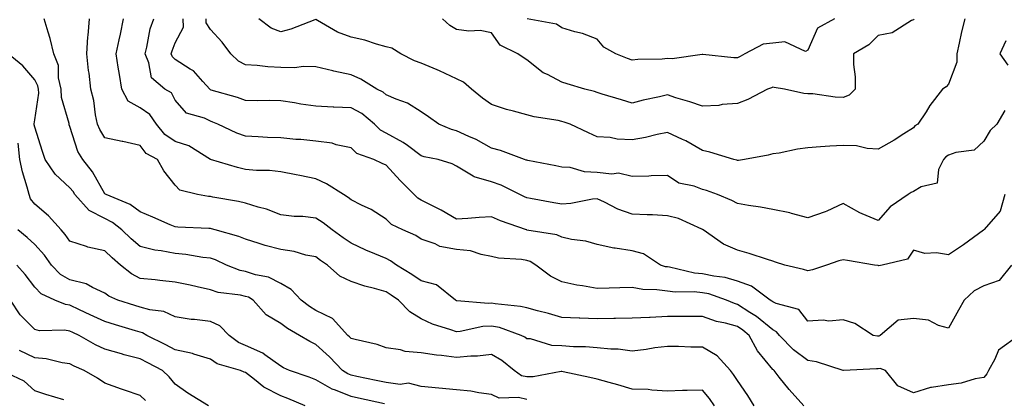
# Model space of a CAD drawing. Units: inches. Extents: x 1031843 to 1034483, y 7221338 to 7223978.
# Drawn here: x 1032754 to 1033034, y 7222344 to 7222452 of the extents above; entities that cross this region are included whole.
import ezdxf

# ---------------------------------------------------------------- set-up
doc = ezdxf.new("R2010")
doc.units = ezdxf.units.IN
doc.header["$MEASUREMENT"] = 0
doc.layers.add('Contour_10317221', color=7, linetype='Continuous', true_color=0x3a7ffb)

msp = doc.modelspace()

# ---------------------------------------------------------------- linework, layer by layer
at = {"layer": 'Contour_10317221'}
for points in [[(1032962.78, 7222341.92, 2978), (1032960.92, 7222344.79, 2978), (1032958.05, 7222349.07, 2978), (1032956.9, 7222350.77, 2978), (1032955.98, 7222351.92, 2978), (1032952.25, 7222356.12, 2978), (1032948.05, 7222358.56, 2978), (1032944.71, 7222358.58, 2978), (1032941.23, 7222358.74, 2978), (1032938.05, 7222358.78, 2978), (1032934.46, 7222358.33, 2978), (1032932.03, 7222357.94, 2978), (1032928.05, 7222357.47, 2978), (1032924.09, 7222357.96, 2978), (1032922.01, 7222357.96, 2978), (1032918.05, 7222358.35, 2978), (1032914.79, 7222358.66, 2978), (1032911.31, 7222358.66, 2978), (1032908.05, 7222358.93, 2978), (1032905.14, 7222359.01, 2978), (1032899.07, 7222360.9, 2978), (1032898.05, 7222360.96, 2978), (1032897.52, 7222361.39, 2978), (1032896.49, 7222361.92, 2978), (1032890.28, 7222364.15, 2978), (1032888.05, 7222364.58, 2978), (1032885.53, 7222364.44, 2978), (1032879.14, 7222363.01, 2978), (1032878.05, 7222362.92, 2978), (1032876.45, 7222363.52, 2978), (1032871.21, 7222365.08, 2978), (1032868.05, 7222366.65, 2978), (1032864.77, 7222368.64, 2978), (1032861.59, 7222371.92, 2978), (1032859.5, 7222373.37, 2978), (1032858.05, 7222374.28, 2978), (1032854.71, 7222375.26, 2978), (1032852.01, 7222375.88, 2978), (1032848.05, 7222377.27, 2978), (1032844.87, 7222378.74, 2978), (1032841.35, 7222381.92, 2978), (1032839.38, 7222383.25, 2978), (1032838.05, 7222384.21, 2978), (1032835.22, 7222384.75, 2978), (1032831.9, 7222385.77, 2978), (1032828.05, 7222386.31, 2978), (1032823.58, 7222387.45, 2978), (1032821.92, 7222388.05, 2978), (1032818.05, 7222389.24, 2978), (1032816.14, 7222390.01, 2978), (1032809.4, 7222391.92, 2978), (1032808.36, 7222392.23, 2978), (1032808.05, 7222392.29, 2978), (1032807.64, 7222392.33, 2978), (1032798.79, 7222392.66, 2978), (1032798.05, 7222392.74, 2978), (1032796.6, 7222393.37, 2978), (1032791.62, 7222395.49, 2978), (1032788.05, 7222397.04, 2978), (1032785.26, 7222399.13, 2978), (1032778.38, 7222401.92, 2978), (1032778.23, 7222402.1, 2978), (1032778.05, 7222402.19, 2978), (1032774.51, 7222408.38, 2978), (1032771.72, 7222411.92, 2978), (1032770.35, 7222414.22, 2978), (1032768.05, 7222421.28, 2978), (1032767.87, 7222421.74, 2978), (1032767.84, 7222421.92, 2978), (1032767.82, 7222422.15, 2978), (1032765.67, 7222429.54, 2978), (1032765.55, 7222431.92, 2978), (1032764.83, 7222435.14, 2978), (1032764.79, 7222438.66, 2978), (1032763.52, 7222441.92, 2978), (1032762.48, 7222446.35, 2978), (1032761.86, 7222448.11, 2978), (1032760.76, 7222451.92, 2978)], [(1032976.88, 7222341.92, 2977), (1032972.7, 7222346.57, 2977), (1032969.89, 7222350.08, 2977), (1032968.4, 7222351.92, 2977), (1032968.21, 7222352.08, 2977), (1032968.05, 7222352.21, 2977), (1032963.66, 7222357.53, 2977), (1032961.31, 7222361.92, 2977), (1032959.53, 7222363.4, 2977), (1032958.05, 7222364.4, 2977), (1032954.61, 7222365.36, 2977), (1032952.03, 7222365.9, 2977), (1032948.05, 7222367.25, 2977), (1032943.4, 7222367.27, 2977), (1032942.72, 7222367.25, 2977), (1032938.05, 7222367.25, 2977), (1032933.17, 7222367.04, 2977), (1032932.93, 7222367.04, 2977), (1032928.05, 7222366.78, 2977), (1032923.28, 7222366.69, 2977), (1032922.82, 7222366.69, 2977), (1032918.05, 7222366.59, 2977), (1032913.17, 7222366.8, 2977), (1032912.93, 7222366.8, 2977), (1032908.05, 7222367.04, 2977), (1032904.22, 7222368.09, 2977), (1032901.06, 7222368.91, 2977), (1032898.05, 7222369.71, 2977), (1032896.29, 7222370.16, 2977), (1032889.1, 7222370.87, 2977), (1032888.05, 7222371.06, 2977), (1032887.15, 7222371.02, 2977), (1032878.19, 7222371.78, 2977), (1032878.05, 7222371.78, 2977), (1032877.95, 7222371.82, 2977), (1032877.76, 7222371.92, 2977), (1032872.39, 7222376.26, 2977), (1032868.05, 7222377.41, 2977), (1032865.35, 7222379.22, 2977), (1032860.98, 7222381.92, 2977), (1032859.26, 7222383.13, 2977), (1032858.05, 7222383.76, 2977), (1032854.87, 7222385.1, 2977), (1032852.29, 7222386.16, 2977), (1032848.05, 7222388.09, 2977), (1032845.78, 7222389.65, 2977), (1032842.64, 7222391.92, 2977), (1032840.08, 7222393.95, 2977), (1032838.05, 7222395.26, 2977), (1032834.3, 7222395.67, 2977), (1032831.84, 7222395.71, 2977), (1032828.05, 7222396.2, 2977), (1032823.97, 7222397.84, 2977), (1032821.62, 7222398.35, 2977), (1032818.05, 7222399.46, 2977), (1032816.08, 7222399.95, 2977), (1032808.77, 7222401.2, 2977), (1032808.05, 7222401.35, 2977), (1032807.54, 7222401.41, 2977), (1032804.36, 7222401.92, 2977), (1032799.32, 7222403.19, 2977), (1032798.05, 7222404.63, 2977), (1032794.83, 7222408.7, 2977), (1032792.97, 7222411.92, 2977), (1032789.77, 7222413.64, 2977), (1032788.05, 7222415.9, 2977), (1032783.13, 7222417, 2977), (1032782.93, 7222417.04, 2977), (1032778.05, 7222418.11, 2977), (1032776.55, 7222420.42, 2977), (1032775.9, 7222421.92, 2977), (1032775.35, 7222424.62, 2977), (1032774.85, 7222428.72, 2977), (1032774.03, 7222431.92, 2977), (1032773.52, 7222436.45, 2977), (1032773.38, 7222437.25, 2977), (1032772.93, 7222441.92, 2977), (1032773.21, 7222446.76, 2977), (1032773.3, 7222447.17, 2977), (1032773.69, 7222451.92, 2977)], [(1033038.05, 7222361.92, 2976), (1033032.23, 7222357.74, 2976), (1033031.25, 7222355.12, 2976), (1033029.46, 7222351.92, 2976), (1033028.97, 7222351, 2976), (1033028.05, 7222349.93, 2976), (1033025.67, 7222349.54, 2976), (1033021.66, 7222348.31, 2976), (1033018.05, 7222347.9, 2976), (1033013.19, 7222347.06, 2976), (1033012.89, 7222347.08, 2976), (1033008.05, 7222345.57, 2976), (1033003.66, 7222347.53, 2976), (1033000.16, 7222351.92, 2976), (1032998.6, 7222352.47, 2976), (1032998.05, 7222352.43, 2976), (1032997.52, 7222352.45, 2976), (1032988.19, 7222351.92, 2976), (1032988.07, 7222351.9, 2976), (1032988.05, 7222351.9, 2976), (1032988.05, 7222351.92, 2976), (1032988.03, 7222351.92, 2976), (1032980.51, 7222354.38, 2976), (1032978.05, 7222354.79, 2976), (1032973.97, 7222357.84, 2976), (1032969.96, 7222361.92, 2976), (1032969.09, 7222362.96, 2976), (1032968.05, 7222363.46, 2976), (1032963.42, 7222367.29, 2976), (1032961.53, 7222368.44, 2976), (1032958.05, 7222370.73, 2976), (1032957.11, 7222370.98, 2976), (1032954.85, 7222371.92, 2976), (1032949.81, 7222373.68, 2976), (1032948.05, 7222374.05, 2976), (1032945.69, 7222374.28, 2976), (1032940.3, 7222374.17, 2976), (1032938.05, 7222374.44, 2976), (1032935.08, 7222374.89, 2976), (1032931.06, 7222374.93, 2976), (1032928.05, 7222375.55, 2976), (1032924.5, 7222375.47, 2976), (1032921.49, 7222375.36, 2976), (1032918.05, 7222375.28, 2976), (1032913.95, 7222376.02, 2976), (1032912.33, 7222376.2, 2976), (1032908.05, 7222377.12, 2976), (1032904.85, 7222378.72, 2976), (1032900.67, 7222381.92, 2976), (1032899.03, 7222382.9, 2976), (1032898.05, 7222383.19, 2976), (1032896.51, 7222383.46, 2976), (1032890.04, 7222383.91, 2976), (1032888.05, 7222384.38, 2976), (1032885.1, 7222384.87, 2976), (1032882.05, 7222385.92, 2976), (1032878.05, 7222386.35, 2976), (1032873.36, 7222387.23, 2976), (1032872.01, 7222387.96, 2976), (1032868.05, 7222389.28, 2976), (1032866.47, 7222390.34, 2976), (1032862.78, 7222391.92, 2976), (1032859.59, 7222393.46, 2976), (1032858.05, 7222394.91, 2976), (1032853.79, 7222397.66, 2976), (1032851.02, 7222398.95, 2976), (1032848.05, 7222400.47, 2976), (1032847.25, 7222401.12, 2976), (1032845.88, 7222401.92, 2976), (1032841.12, 7222404.99, 2976), (1032838.05, 7222406.41, 2976), (1032833.46, 7222407.33, 2976), (1032832.42, 7222407.55, 2976), (1032828.05, 7222408.4, 2976), (1032824.89, 7222408.76, 2976), (1032821.17, 7222408.8, 2976), (1032818.05, 7222409.07, 2976), (1032815.73, 7222409.6, 2976), (1032808.07, 7222411.92, 2976), (1032808.05, 7222411.92, 2976), (1032808.03, 7222411.94, 2976), (1032801.9, 7222415.77, 2976), (1032798.05, 7222417.08, 2976), (1032795.12, 7222418.99, 2976), (1032792.7, 7222421.92, 2976), (1032790.82, 7222424.69, 2976), (1032788.05, 7222426.65, 2976), (1032784.67, 7222428.54, 2976), (1032782.82, 7222431.92, 2976), (1032782.21, 7222436.08, 2976), (1032781.84, 7222438.13, 2976), (1032781.25, 7222441.92, 2976), (1032782.07, 7222445.94, 2976), (1032782.42, 7222447.55, 2976), (1032783.28, 7222451.92, 2976)], [(1033035.92, 7222381.92, 2975), (1033032.48, 7222377.49, 2975), (1033028.05, 7222375.96, 2975), (1033025.37, 7222374.6, 2975), (1033022.48, 7222371.92, 2975), (1033020.92, 7222369.05, 2975), (1033018.05, 7222364.01, 2975), (1033015.24, 7222364.73, 2975), (1033012.37, 7222366.24, 2975), (1033008.05, 7222366.76, 2975), (1033003.71, 7222366.26, 2975), (1032998.56, 7222361.92, 2975), (1032998.25, 7222361.72, 2975), (1032998.05, 7222361.72, 2975), (1032997.85, 7222361.72, 2975), (1032996.6, 7222361.92, 2975), (1032991.39, 7222365.26, 2975), (1032988.05, 7222366.37, 2975), (1032984.01, 7222365.96, 2975), (1032982.35, 7222366.22, 2975), (1032978.05, 7222365.92, 2975), (1032975.45, 7222369.32, 2975), (1032969.03, 7222370.94, 2975), (1032968.05, 7222371.41, 2975), (1032967.78, 7222371.65, 2975), (1032967.33, 7222371.92, 2975), (1032962.01, 7222375.88, 2975), (1032958.05, 7222377.37, 2975), (1032954.46, 7222378.33, 2975), (1032951.23, 7222378.74, 2975), (1032948.05, 7222379.42, 2975), (1032945.76, 7222379.63, 2975), (1032938.67, 7222381.3, 2975), (1032938.05, 7222381.37, 2975), (1032937.56, 7222381.43, 2975), (1032936.12, 7222381.92, 2975), (1032931.23, 7222385.1, 2975), (1032928.05, 7222385.98, 2975), (1032923.25, 7222386.72, 2975), (1032922.84, 7222386.71, 2975), (1032918.05, 7222387.78, 2975), (1032914.85, 7222388.72, 2975), (1032910.78, 7222389.19, 2975), (1032908.05, 7222389.79, 2975), (1032906.6, 7222390.47, 2975), (1032898.11, 7222391.86, 2975), (1032898.05, 7222391.88, 2975), (1032898.03, 7222391.9, 2975), (1032897.93, 7222391.92, 2975), (1032890.59, 7222394.46, 2975), (1032888.05, 7222395.61, 2975), (1032884.5, 7222395.47, 2975), (1032881.27, 7222395.14, 2975), (1032878.05, 7222394.99, 2975), (1032873.67, 7222397.55, 2975), (1032871.23, 7222398.74, 2975), (1032868.05, 7222400.38, 2975), (1032867.07, 7222400.94, 2975), (1032866.04, 7222401.92, 2975), (1032862.05, 7222405.92, 2975), (1032858.05, 7222410.26, 2975), (1032856.9, 7222410.77, 2975), (1032854.5, 7222411.92, 2975), (1032849.75, 7222413.62, 2975), (1032848.05, 7222415.22, 2975), (1032843.87, 7222416.1, 2975), (1032842.68, 7222416.55, 2975), (1032838.05, 7222417.17, 2975), (1032833.73, 7222417.6, 2975), (1032832.33, 7222417.64, 2975), (1032828.05, 7222418.03, 2975), (1032824.3, 7222418.17, 2975), (1032821.59, 7222418.38, 2975), (1032818.05, 7222418.52, 2975), (1032815.55, 7222419.42, 2975), (1032810.16, 7222421.92, 2975), (1032808.69, 7222422.56, 2975), (1032808.05, 7222422.78, 2975), (1032806.33, 7222423.64, 2975), (1032801.25, 7222425.12, 2975), (1032798.05, 7222428.83, 2975), (1032796.96, 7222430.83, 2975), (1032795.08, 7222431.92, 2975), (1032791.29, 7222435.16, 2975), (1032790.57, 7222439.4, 2975), (1032789.48, 7222441.92, 2975), (1032790, 7222443.87, 2975), (1032790.94, 7222449.03, 2975), (1032791.94, 7222451.92, 2975)], [(1033034.09, 7222401.92, 2974), (1033032.7, 7222397.27, 2974), (1033028.17, 7222392.04, 2974), (1033028.09, 7222391.92, 2974), (1033028.07, 7222391.9, 2974), (1033028.05, 7222391.9, 2974), (1033027.97, 7222391.84, 2974), (1033022.33, 7222387.64, 2974), (1033018.05, 7222384.81, 2974), (1033014.59, 7222385.38, 2974), (1033011.31, 7222385.18, 2974), (1033008.05, 7222386.12, 2974), (1033006.41, 7222383.56, 2974), (1032999.2, 7222381.92, 2974), (1032998.25, 7222381.72, 2974), (1032998.05, 7222381.74, 2974), (1032997.89, 7222381.76, 2974), (1032997, 7222381.92, 2974), (1032989.32, 7222383.19, 2974), (1032988.05, 7222383.4, 2974), (1032986.84, 7222383.13, 2974), (1032983.32, 7222381.92, 2974), (1032979.38, 7222380.59, 2974), (1032978.05, 7222380.3, 2974), (1032976.74, 7222380.61, 2974), (1032971.45, 7222381.92, 2974), (1032968.85, 7222382.72, 2974), (1032968.05, 7222382.97, 2974), (1032966.53, 7222383.44, 2974), (1032961.37, 7222385.24, 2974), (1032958.05, 7222386.12, 2974), (1032953.99, 7222387.86, 2974), (1032948.25, 7222391.92, 2974), (1032948.11, 7222391.98, 2974), (1032948.05, 7222392.02, 2974), (1032947.89, 7222392.08, 2974), (1032941.23, 7222395.1, 2974), (1032938.05, 7222395.94, 2974), (1032933.83, 7222396.14, 2974), (1032932.33, 7222396.2, 2974), (1032928.05, 7222396.41, 2974), (1032923.95, 7222397.82, 2974), (1032920.16, 7222399.81, 2974), (1032918.05, 7222400.77, 2974), (1032916.8, 7222400.67, 2974), (1032910.59, 7222399.38, 2974), (1032908.05, 7222399.22, 2974), (1032905.73, 7222399.6, 2974), (1032899.12, 7222400.85, 2974), (1032898.05, 7222401.02, 2974), (1032897.41, 7222401.28, 2974), (1032896.12, 7222401.92, 2974), (1032890.73, 7222404.6, 2974), (1032888.05, 7222405.59, 2974), (1032883.09, 7222406.96, 2974), (1032882.76, 7222407.21, 2974), (1032878.05, 7222409.99, 2974), (1032876.84, 7222410.71, 2974), (1032872.89, 7222411.92, 2974), (1032868.85, 7222412.72, 2974), (1032868.05, 7222412.99, 2974), (1032864.12, 7222415.85, 2974), (1032862.91, 7222416.78, 2974), (1032858.05, 7222419.44, 2974), (1032856.41, 7222420.28, 2974), (1032854.69, 7222421.92, 2974), (1032851.08, 7222424.95, 2974), (1032848.05, 7222426.65, 2974), (1032843.13, 7222426.84, 2974), (1032842.97, 7222426.84, 2974), (1032838.05, 7222427.08, 2974), (1032833.73, 7222427.6, 2974), (1032831.96, 7222428.01, 2974), (1032828.05, 7222428.6, 2974), (1032824.83, 7222428.7, 2974), (1032821.39, 7222428.58, 2974), (1032818.05, 7222428.68, 2974), (1032815.71, 7222429.58, 2974), (1032808.3, 7222431.67, 2974), (1032808.05, 7222431.74, 2974), (1032807.93, 7222431.8, 2974), (1032807.84, 7222431.92, 2974), (1032805.92, 7222434.05, 2974), (1032803.26, 7222437.13, 2974), (1032802.33, 7222437.64, 2974), (1032798.05, 7222440.36, 2974), (1032797.23, 7222441.1, 2974), (1032796.88, 7222441.92, 2974), (1032797.13, 7222442.84, 2974), (1032798.05, 7222445.05, 2974), (1032800.39, 7222449.58, 2974), (1032800.32, 7222451.92, 2974)], [(1033034.09, 7222425.88, 2973), (1033031.8, 7222421.92, 2973), (1033029.85, 7222420.12, 2973), (1033028.05, 7222417.15, 2973), (1033025.39, 7222414.58, 2973), (1033020.08, 7222413.95, 2973), (1033018.05, 7222413.17, 2973), (1033017.29, 7222412.68, 2973), (1033016.62, 7222411.92, 2973), (1033015.2, 7222409.07, 2973), (1033014.81, 7222405.16, 2973), (1033010.3, 7222404.17, 2973), (1033008.05, 7222402.84, 2973), (1033007.42, 7222402.55, 2973), (1033006.57, 7222401.92, 2973), (1033001.47, 7222398.5, 2973), (1032998.05, 7222394.56, 2973), (1032993.5, 7222396.47, 2973), (1032992.84, 7222396.71, 2973), (1032988.05, 7222399.36, 2973), (1032983.4, 7222397.27, 2973), (1032982.93, 7222397.04, 2973), (1032978.05, 7222395.36, 2973), (1032973.36, 7222396.61, 2973), (1032972.91, 7222396.78, 2973), (1032968.05, 7222397.7, 2973), (1032964.51, 7222398.38, 2973), (1032961.12, 7222398.85, 2973), (1032958.05, 7222399.38, 2973), (1032956.39, 7222400.26, 2973), (1032952.33, 7222401.92, 2973), (1032949.2, 7222403.07, 2973), (1032948.05, 7222403.4, 2973), (1032945.67, 7222404.3, 2973), (1032941.33, 7222405.2, 2973), (1032938.05, 7222407.41, 2973), (1032933.42, 7222407.29, 2973), (1032932.8, 7222407.17, 2973), (1032928.05, 7222407.1, 2973), (1032924.16, 7222408.03, 2973), (1032922.25, 7222407.72, 2973), (1032918.05, 7222408.23, 2973), (1032914.51, 7222408.38, 2973), (1032910.37, 7222409.6, 2973), (1032908.05, 7222409.77, 2973), (1032906.29, 7222410.16, 2973), (1032898.34, 7222411.63, 2973), (1032898.05, 7222411.69, 2973), (1032897.89, 7222411.76, 2973), (1032897.39, 7222411.92, 2973), (1032890.59, 7222414.46, 2973), (1032888.05, 7222415.14, 2973), (1032883.69, 7222417.56, 2973), (1032881.53, 7222418.44, 2973), (1032878.05, 7222420.05, 2973), (1032876.59, 7222420.46, 2973), (1032873.05, 7222421.92, 2973), (1032870.14, 7222424.01, 2973), (1032868.05, 7222425.47, 2973), (1032864.1, 7222427.97, 2973), (1032860.88, 7222429.09, 2973), (1032858.05, 7222430.34, 2973), (1032857.17, 7222431.04, 2973), (1032855.35, 7222431.92, 2973), (1032850.84, 7222434.71, 2973), (1032848.05, 7222435.96, 2973), (1032843.13, 7222437, 2973), (1032842.89, 7222437.08, 2973), (1032838.05, 7222438.23, 2973), (1032834.5, 7222438.37, 2973), (1032832, 7222437.97, 2973), (1032828.05, 7222438.07, 2973), (1032824.38, 7222438.25, 2973), (1032821.31, 7222438.66, 2973), (1032818.05, 7222438.83, 2973), (1032816, 7222439.87, 2973), (1032813.87, 7222441.92, 2973), (1032811.37, 7222445.24, 2973), (1032808.05, 7222448.89, 2973), (1032806.88, 7222450.75, 2973), (1032806.84, 7222451.92, 2973)], [(1033022.72, 7222451.92, 2972), (1033021.74, 7222448.23, 2972), (1033021.1, 7222444.97, 2972), (1033020.37, 7222441.92, 2972), (1033020.37, 7222439.6, 2972), (1033018.05, 7222433.31, 2972), (1033017.42, 7222432.55, 2972), (1033016.37, 7222431.92, 2972), (1033012.7, 7222427.27, 2972), (1033011.64, 7222425.51, 2972), (1033009.36, 7222421.92, 2972), (1033008.5, 7222421.47, 2972), (1033008.05, 7222420.94, 2972), (1033005.37, 7222419.24, 2972), (1033002.56, 7222417.41, 2972), (1032998.05, 7222414.87, 2972), (1032994.91, 7222415.06, 2972), (1032991.9, 7222415.77, 2972), (1032988.05, 7222415.94, 2972), (1032984.26, 7222415.71, 2972), (1032981.6, 7222415.47, 2972), (1032978.05, 7222415.24, 2972), (1032975.1, 7222414.87, 2972), (1032969.89, 7222413.76, 2972), (1032968.05, 7222413.5, 2972), (1032966.78, 7222413.19, 2972), (1032960, 7222411.92, 2972), (1032958.3, 7222411.67, 2972), (1032958.05, 7222411.67, 2972), (1032957.85, 7222411.72, 2972), (1032957.01, 7222411.92, 2972), (1032950.14, 7222414.01, 2972), (1032948.05, 7222414.44, 2972), (1032943.34, 7222417.21, 2972), (1032942.37, 7222417.6, 2972), (1032938.05, 7222419.58, 2972), (1032935.14, 7222419.01, 2972), (1032931.84, 7222418.13, 2972), (1032928.05, 7222417.51, 2972), (1032923.79, 7222417.66, 2972), (1032921.76, 7222418.21, 2972), (1032918.05, 7222418.4, 2972), (1032915.65, 7222419.52, 2972), (1032910.39, 7222421.92, 2972), (1032908.69, 7222422.56, 2972), (1032908.05, 7222422.76, 2972), (1032906.98, 7222422.99, 2972), (1032900.18, 7222424.05, 2972), (1032898.05, 7222424.58, 2972), (1032894.3, 7222425.67, 2972), (1032892.27, 7222426.14, 2972), (1032888.05, 7222427.55, 2972), (1032885.45, 7222429.32, 2972), (1032882.31, 7222431.92, 2972), (1032880.02, 7222433.89, 2972), (1032878.05, 7222434.87, 2972), (1032873.26, 7222437.13, 2972), (1032872.56, 7222437.41, 2972), (1032868.05, 7222439.3, 2972), (1032866.14, 7222440.01, 2972), (1032862.23, 7222441.92, 2972), (1032859.65, 7222443.52, 2972), (1032858.05, 7222443.95, 2972), (1032855.28, 7222444.69, 2972), (1032851.98, 7222445.85, 2972), (1032848.05, 7222446.69, 2972), (1032844.24, 7222448.11, 2972), (1032838.52, 7222451.45, 2972), (1032838.05, 7222451.69, 2972), (1032837.72, 7222451.59, 2972), (1032830.96, 7222449.01, 2972), (1032828.05, 7222448.25, 2972), (1032825.37, 7222449.24, 2972), (1032821.78, 7222451.92, 2972)], [(1033008.15, 7222451.82, 2971), (1033008.05, 7222451.65, 2971), (1033007.56, 7222451.43, 2971), (1033002.01, 7222447.96, 2971), (1032998.05, 7222447.13, 2971), (1032995.41, 7222444.56, 2971), (1032991.02, 7222441.92, 2971), (1032991.04, 7222438.93, 2971), (1032991.51, 7222435.38, 2971), (1032991.53, 7222431.92, 2971), (1032989.75, 7222430.22, 2971), (1032988.05, 7222429.56, 2971), (1032985.78, 7222429.65, 2971), (1032979.4, 7222430.57, 2971), (1032978.05, 7222430.63, 2971), (1032976.84, 7222430.71, 2971), (1032971.35, 7222431.92, 2971), (1032968.48, 7222432.35, 2971), (1032968.05, 7222432.51, 2971), (1032967.66, 7222432.31, 2971), (1032966.57, 7222431.92, 2971), (1032960.96, 7222429.01, 2971), (1032958.05, 7222427.86, 2971), (1032953.67, 7222427.55, 2971), (1032952.68, 7222427.29, 2971), (1032948.05, 7222427.06, 2971), (1032944.46, 7222428.33, 2971), (1032940.49, 7222429.48, 2971), (1032938.05, 7222430.26, 2971), (1032935.84, 7222429.71, 2971), (1032931.19, 7222428.78, 2971), (1032928.05, 7222427.9, 2971), (1032924.98, 7222428.85, 2971), (1032919.46, 7222430.51, 2971), (1032918.05, 7222430.94, 2971), (1032917.33, 7222431.2, 2971), (1032914.61, 7222431.92, 2971), (1032909.59, 7222433.46, 2971), (1032908.05, 7222433.93, 2971), (1032903.91, 7222436.06, 2971), (1032902.7, 7222436.57, 2971), (1032898.05, 7222440.22, 2971), (1032897, 7222440.87, 2971), (1032895.47, 7222441.92, 2971), (1032890.53, 7222444.4, 2971), (1032888.05, 7222447.88, 2971), (1032884.75, 7222448.62, 2971), (1032881.6, 7222448.37, 2971), (1032878.05, 7222448.83, 2971), (1032876.14, 7222450.01, 2971), (1032874.12, 7222451.92, 2971)], [(1032985.65, 7222451.92, 2970), (1032980.73, 7222449.24, 2970), (1032978.05, 7222442.96, 2970), (1032977.37, 7222442.6, 2970), (1032971.51, 7222445.38, 2970), (1032968.05, 7222445.01, 2970), (1032965.28, 7222444.69, 2970), (1032960.12, 7222441.92, 2970), (1032958.81, 7222441.16, 2970), (1032958.05, 7222440.85, 2970), (1032956.92, 7222440.79, 2970), (1032948.19, 7222441.78, 2970), (1032947.91, 7222441.78, 2970), (1032939.46, 7222440.51, 2970), (1032938.05, 7222440.61, 2970), (1032936.59, 7222440.46, 2970), (1032929.65, 7222440.32, 2970), (1032928.05, 7222440.14, 2970), (1032926.72, 7222440.59, 2970), (1032923.36, 7222441.92, 2970), (1032920.02, 7222443.89, 2970), (1032918.05, 7222446.14, 2970), (1032913.91, 7222447.78, 2970), (1032911.72, 7222448.25, 2970), (1032908.05, 7222449.36, 2970), (1032906.49, 7222450.36, 2970), (1032898.15, 7222451.92, 2970)], [(1033034.36, 7222445.61, 2973), (1033032.68, 7222441.92, 2973), (1033034.89, 7222438.76, 2973)], [(1032951.45, 7222341.92, 2979), (1032950.06, 7222343.93, 2979), (1032948.05, 7222346.35, 2979), (1032943.73, 7222346.24, 2979), (1032942.35, 7222346.22, 2979), (1032938.05, 7222346.1, 2979), (1032933.66, 7222346.31, 2979), (1032932.62, 7222346.49, 2979), (1032928.05, 7222346.67, 2979), (1032923.99, 7222347.86, 2979), (1032921.49, 7222348.48, 2979), (1032918.05, 7222349.44, 2979), (1032916.04, 7222349.91, 2979), (1032908.4, 7222351.57, 2979), (1032908.05, 7222351.65, 2979), (1032907.8, 7222351.67, 2979), (1032899.87, 7222350.1, 2979), (1032898.05, 7222350.12, 2979), (1032896.59, 7222350.46, 2979), (1032894.44, 7222351.92, 2979), (1032890.94, 7222354.81, 2979), (1032888.05, 7222356.49, 2979), (1032883.99, 7222355.98, 2979), (1032882.15, 7222356.02, 2979), (1032878.05, 7222355.63, 2979), (1032873.77, 7222356.2, 2979), (1032872.41, 7222356.28, 2979), (1032868.05, 7222356.98, 2979), (1032863.46, 7222357.33, 2979), (1032862.15, 7222357.82, 2979), (1032858.05, 7222358.38, 2979), (1032855.45, 7222359.32, 2979), (1032849.26, 7222360.71, 2979), (1032848.05, 7222361.06, 2979), (1032847.62, 7222361.49, 2979), (1032847.17, 7222361.92, 2979), (1032842.82, 7222366.69, 2979), (1032838.05, 7222369.01, 2979), (1032836.23, 7222370.1, 2979), (1032833.89, 7222371.92, 2979), (1032831.06, 7222374.93, 2979), (1032828.05, 7222376.71, 2979), (1032824.61, 7222378.48, 2979), (1032820.84, 7222379.13, 2979), (1032818.05, 7222380.05, 2979), (1032816.53, 7222380.4, 2979), (1032812.66, 7222381.92, 2979), (1032809.5, 7222383.37, 2979), (1032808.05, 7222383.85, 2979), (1032805.88, 7222384.09, 2979), (1032801.06, 7222384.93, 2979), (1032798.05, 7222385.22, 2979), (1032793.99, 7222385.98, 2979), (1032792.25, 7222386.12, 2979), (1032788.05, 7222387.15, 2979), (1032785.47, 7222389.34, 2979), (1032782.85, 7222391.92, 2979), (1032780.18, 7222394.05, 2979), (1032778.05, 7222395.12, 2979), (1032773.56, 7222397.43, 2979), (1032769.5, 7222401.92, 2979), (1032768.95, 7222402.82, 2979), (1032768.05, 7222403.89, 2979), (1032763.89, 7222407.76, 2979), (1032761.04, 7222411.92, 2979), (1032760.28, 7222414.15, 2979), (1032758.05, 7222421.12, 2979), (1032757.93, 7222421.8, 2979), (1032757.93, 7222421.92, 2979), (1032757.89, 7222422.08, 2979), (1032758.05, 7222423.15, 2979), (1032759.24, 7222430.73, 2979), (1032759.18, 7222431.92, 2979), (1032758.97, 7222432.84, 2979), (1032758.05, 7222434.52, 2979), (1032754.65, 7222438.52, 2979), (1032750.55, 7222441.92, 2979)], [(1032898.05, 7222343.7, 2980), (1032895.73, 7222344.24, 2980), (1032890.2, 7222344.07, 2980), (1032888.05, 7222345.14, 2980), (1032884.38, 7222345.59, 2980), (1032882.15, 7222346.02, 2980), (1032878.05, 7222346.43, 2980), (1032873.07, 7222346.94, 2980), (1032873.03, 7222346.94, 2980), (1032868.05, 7222347.43, 2980), (1032864.42, 7222348.29, 2980), (1032862, 7222347.97, 2980), (1032858.05, 7222348.48, 2980), (1032855.24, 7222349.11, 2980), (1032849.73, 7222350.24, 2980), (1032848.05, 7222350.61, 2980), (1032847.11, 7222350.98, 2980), (1032845.67, 7222351.92, 2980), (1032841.9, 7222355.77, 2980), (1032838.05, 7222359.28, 2980), (1032836.29, 7222360.16, 2980), (1032833.38, 7222361.92, 2980), (1032829.96, 7222363.83, 2980), (1032828.05, 7222365.26, 2980), (1032823.93, 7222367.8, 2980), (1032820.18, 7222371.92, 2980), (1032818.87, 7222372.74, 2980), (1032818.05, 7222372.99, 2980), (1032816.64, 7222373.33, 2980), (1032810.28, 7222374.15, 2980), (1032808.05, 7222374.83, 2980), (1032804.3, 7222375.67, 2980), (1032802.29, 7222376.16, 2980), (1032798.05, 7222377.08, 2980), (1032793.67, 7222377.55, 2980), (1032792.31, 7222377.66, 2980), (1032788.05, 7222378.09, 2980), (1032785.55, 7222379.42, 2980), (1032782.5, 7222381.92, 2980), (1032780.06, 7222383.93, 2980), (1032778.05, 7222385.92, 2980), (1032773.15, 7222387.02, 2980), (1032772.82, 7222387.15, 2980), (1032768.05, 7222388.66, 2980), (1032766.76, 7222390.63, 2980), (1032765.57, 7222391.92, 2980), (1032762.01, 7222395.88, 2980), (1032758.05, 7222399.19, 2980), (1032756.88, 7222400.75, 2980), (1032756.45, 7222401.92, 2980), (1032755.92, 7222404.05, 2980), (1032754.57, 7222408.44, 2980), (1032753.83, 7222411.92, 2980), (1032753.38, 7222416.59, 2980)], [(1032857.56, 7222342.41, 2981), (1032850.22, 7222344.09, 2981), (1032848.05, 7222344.56, 2981), (1032843.64, 7222346.33, 2981), (1032842.72, 7222346.59, 2981), (1032838.05, 7222349.3, 2981), (1032836.17, 7222350.05, 2981), (1032830.55, 7222351.92, 2981), (1032828.83, 7222352.7, 2981), (1032828.05, 7222353.15, 2981), (1032823.56, 7222356.41, 2981), (1032822.99, 7222356.86, 2981), (1032818.05, 7222359.05, 2981), (1032816.04, 7222359.91, 2981), (1032813.38, 7222361.92, 2981), (1032810.76, 7222364.63, 2981), (1032808.05, 7222365.83, 2981), (1032803.56, 7222366.41, 2981), (1032802.58, 7222366.45, 2981), (1032798.05, 7222367.19, 2981), (1032794.81, 7222368.68, 2981), (1032790.8, 7222369.17, 2981), (1032788.05, 7222369.97, 2981), (1032786.55, 7222370.42, 2981), (1032781.74, 7222371.92, 2981), (1032779.18, 7222373.05, 2981), (1032778.05, 7222373.93, 2981), (1032774.48, 7222375.49, 2981), (1032772.68, 7222376.55, 2981), (1032768.05, 7222377.72, 2981), (1032765.39, 7222379.26, 2981), (1032762.85, 7222381.92, 2981), (1032760.88, 7222384.75, 2981), (1032758.05, 7222387.76, 2981), (1032755.9, 7222389.77, 2981), (1032753.26, 7222391.92, 2981)], [(1032835.02, 7222341.92, 2982), (1032830.1, 7222343.97, 2982), (1032828.05, 7222344.73, 2982), (1032823.28, 7222347.15, 2982), (1032820.61, 7222349.36, 2982), (1032818.05, 7222351.35, 2982), (1032817.62, 7222351.49, 2982), (1032816.57, 7222351.92, 2982), (1032809.98, 7222353.85, 2982), (1032808.05, 7222355.16, 2982), (1032803.36, 7222356.61, 2982), (1032802.93, 7222356.8, 2982), (1032798.05, 7222357.76, 2982), (1032795.32, 7222359.19, 2982), (1032790, 7222361.92, 2982), (1032788.75, 7222362.62, 2982), (1032788.05, 7222362.84, 2982), (1032786.74, 7222363.23, 2982), (1032781.04, 7222364.91, 2982), (1032778.05, 7222365.83, 2982), (1032773.87, 7222367.74, 2982), (1032770.78, 7222369.19, 2982), (1032768.05, 7222370.46, 2982), (1032766.78, 7222370.65, 2982), (1032763.81, 7222371.92, 2982), (1032759.85, 7222373.72, 2982), (1032758.05, 7222375.63, 2982), (1032755.35, 7222379.22, 2982), (1032752.99, 7222381.92, 2982)], [(1032807.48, 7222341.92, 2983), (1032801.66, 7222345.53, 2983), (1032798.05, 7222348.03, 2983), (1032796.27, 7222350.14, 2983), (1032794.38, 7222351.92, 2983), (1032790.24, 7222354.11, 2983), (1032788.05, 7222355.24, 2983), (1032783.54, 7222356.43, 2983), (1032782.76, 7222356.63, 2983), (1032778.05, 7222357.99, 2983), (1032775.37, 7222359.24, 2983), (1032770.73, 7222361.92, 2983), (1032768.89, 7222362.76, 2983), (1032768.05, 7222363.15, 2983), (1032766.57, 7222363.4, 2983), (1032759.38, 7222363.25, 2983), (1032758.05, 7222363.58, 2983), (1032753.93, 7222367.8, 2983), (1032751.19, 7222371.92, 2983)], [(1032789.55, 7222343.42, 2984), (1032788.05, 7222344.83, 2984), (1032783.62, 7222346.35, 2984), (1032782.78, 7222346.65, 2984), (1032778.05, 7222348.31, 2984), (1032775.92, 7222349.79, 2984), (1032772.15, 7222351.92, 2984), (1032769.28, 7222353.15, 2984), (1032768.05, 7222353.81, 2984), (1032765.86, 7222354.11, 2984), (1032761.35, 7222355.22, 2984), (1032758.05, 7222355.53, 2984), (1032753.71, 7222357.58, 2984)], [(1032766.35, 7222343.62, 2985), (1032761.25, 7222345.12, 2985), (1032758.05, 7222346.12, 2985), (1032755.02, 7222348.89, 2985), (1032748.6, 7222351.92, 2985)]]:
    msp.add_polyline3d(points, dxfattribs=at)

doc.saveas('drawing.dxf')
